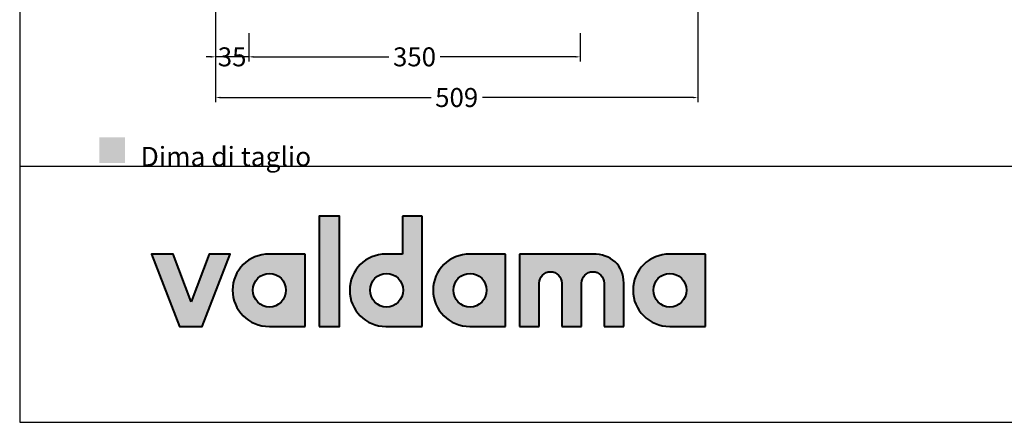
# Model space of a CAD drawing. Units: millimetres. Extents: x 7626 to 10502, y 94 to 2127.
# Drawn here: x 7626 to 8666, y 94 to 519 of the extents above; entities that cross this region are included whole.
import ezdxf

# ---------------------------------------------------------------- set-up
doc = ezdxf.new("R2010")
doc.units = ezdxf.units.MM
doc.header["$MEASUREMENT"] = 0
for name, color, linetype, true_color in [('Crea2D$visibili$Dima', 7, 'Continuous', 0xbf3f3f), ('Crea2D$visibili$Quote', 7, 'Continuous', 0x000000), ('MODELLO PER DWG', 7, 'Continuous', 0x000000)]:
    doc.layers.add(name, color=color, linetype=linetype, true_color=true_color)
doc.layers.add('Crea2D$visibili$tangenti', color=7, linetype='Continuous', lineweight=18, true_color=0x000000)
doc.styles.add('Arial', font='txt')
doc.dimstyles.new('Anika', dxfattribs={"dimscale": 10, "dimtxt": 2, "dimasz": 0.5, "dimexe": 0.5, "dimexo": 0.8, "dimgap": 0.5, "dimtad": 0, "dimtih": 1, "dimtoh": 1, "dimdec": 0, "dimzin": 1, "dimdsep": 46, "dimtxsty": 'Arial', "dimcen": 0.5, "dimadec": 0, "dimazin": 0, "dimtfac": 1, "dimtdec": 4, "dimtix": 1, "dimtmove": 1, "dimatfit": 3, "dimfxl": 0, "dimtolj": 1, "dimtzin": 1, "dimarcsym": 0})

# ---------------------------------------------------------------- blocks, each defined once
blk = doc.blocks.new('*D15')
at = {"layer": 'Crea2D$visibili$Quote', "color": 0, "lineweight": -2}
for p, q in [((7833.1, 504.5), (7833.1, 474.5)), ((7868.1, 504.5), (7868.1, 474.5)), ((7828.1, 479.5), (7823.1, 479.5)), ((7868.1, 479.5), (7833.1, 479.5)), ((7873.1, 479.5), (7878.1, 479.5))]:
    blk.add_line(p, q, dxfattribs=at)
at = {"layer": 'Crea2D$visibili$Quote', "color": 0}
for points in [[(7828.1, 478.7), (7828.1, 480.4), (7833.1, 479.5)], [(7873.1, 480.4), (7873.1, 478.7), (7868.1, 479.5)]]:
    blk.add_solid(points, dxfattribs=at)
at = {"layer": 'Defpoints', "color": 0}
for p in [(7833.1, 512.5), (7868.1, 512.5), (7833.1, 479.5)]:
    blk.add_point(p, dxfattribs=at)
at = {"layer": 'Crea2D$visibili$Quote', "color": 0, "insert": (7850.6, 479.5), "char_height": 20, "attachment_point": 5, "style": 'Arial'}
blk.add_mtext('\\A1;35', dxfattribs=at)
blk = doc.blocks.new('*D16')
at = {"layer": 'Crea2D$visibili$Quote', "color": 0, "lineweight": -2}
for p, q in [((7868.1, 504.5), (7868.1, 474.5)), ((8218.1, 504.5), (8218.1, 474.5)), ((7873.1, 479.5), (8016.1, 479.5)), ((8213.1, 479.5), (8070.1, 479.5))]:
    blk.add_line(p, q, dxfattribs=at)
at = {"layer": 'Crea2D$visibili$Quote', "color": 0}
for points in [[(7873.1, 480.4), (7873.1, 478.7), (7868.1, 479.5)], [(8213.1, 478.7), (8213.1, 480.4), (8218.1, 479.5)]]:
    blk.add_solid(points, dxfattribs=at)
at = {"layer": 'Defpoints', "color": 0}
for p in [(7868.1, 512.5), (8218.1, 512.5), (8218.1, 479.5)]:
    blk.add_point(p, dxfattribs=at)
at = {"layer": 'Crea2D$visibili$Quote', "color": 0, "insert": (8043.1, 479.5), "char_height": 20, "attachment_point": 5, "style": 'Arial'}
blk.add_mtext('\\A1;350', dxfattribs=at)
blk = doc.blocks.new('*D17')
at = {"layer": 'Crea2D$visibili$Quote', "color": 0, "lineweight": -2}
for p, q in [((7833.1, 556.9), (7833.1, 431.6)), ((8342.2, 534.5), (8342.2, 431.6)), ((7838.1, 436.6), (8060.6, 436.6)), ((8337.2, 436.6), (8114.7, 436.6))]:
    blk.add_line(p, q, dxfattribs=at)
at = {"layer": 'Crea2D$visibili$Quote', "color": 0}
for points in [[(7838.1, 437.4), (7838.1, 435.7), (7833.1, 436.6)], [(8337.2, 435.7), (8337.2, 437.4), (8342.2, 436.6)]]:
    blk.add_solid(points, dxfattribs=at)
at = {"layer": 'Defpoints', "color": 0}
for p in [(7833.1, 564.9), (8342.2, 542.5), (8342.2, 436.6)]:
    blk.add_point(p, dxfattribs=at)
at = {"layer": 'Crea2D$visibili$Quote', "color": 0, "insert": (8087.6, 436.6), "char_height": 20, "attachment_point": 5, "style": 'Arial'}
blk.add_mtext('\\A1;509', dxfattribs=at)

msp = doc.modelspace()

# ---------------------------------------------------------------- hatches: boundary and pattern name
at = {"layer": 'Crea2D$visibili$Dima'}
msp.add_hatch(color=256, dxfattribs=at).paths.add_polyline_path([(7710.5, 367.6), (7737.5, 367.6), (7737.5, 394.6), (7710.5, 394.6)], flags=0)
at = {"layer": 'Crea2D$visibili$tangenti'}
for points in [[(7942.3, 195), (7942.3, 311.3), (7963.9, 311.3), (7963.9, 195)], [(7807.3, 220.8), (7826.3, 271.4), (7848.6, 271.4), (7819, 195), (7795, 195), (7765.5, 271.4), (7788.3, 271.4)], [(8231.2, 271.4), (8232.1, 271.4), (8233, 271.4), (8233.9, 271.3), (8234.8, 271.3), (8235.6, 271.2), (8236.5, 271.1), (8237.3, 271), (8238.2, 270.9), (8239, 270.7), (8239.8, 270.6), (8240.6, 270.4), (8241.4, 270.2), (8242.2, 270), (8243, 269.8), (8243.7, 269.5), (8244.5, 269.3), (8245.2, 269), (8245.9, 268.7), (8246.7, 268.4), (8247.4, 268.1), (8248, 267.8), (8248.7, 267.4), (8249.4, 267), (8250, 266.7), (8250.7, 266.3), (8251.3, 265.9), (8251.9, 265.4), (8252.5, 265), (8253.1, 264.6), (8253.7, 264.1), (8254.2, 263.6), (8254.8, 263.1), (8255.3, 262.6), (8255.8, 262.1), (8256.3, 261.6), (8256.8, 261), (8257.3, 260.5), (8257.8, 259.9), (8258.2, 259.3), (8258.6, 258.7), (8259, 258.1), (8259.4, 257.5), (8259.8, 256.8), (8260.2, 256.2), (8260.5, 255.5), (8260.9, 254.9), (8261.2, 254.2), (8261.5, 253.5), (8261.8, 252.8), (8262, 252), (8262.3, 251.3), (8262.5, 250.6), (8262.7, 249.8), (8262.9, 249), (8263.1, 248.3), (8263.2, 247.5), (8263.4, 246.7), (8263.5, 245.8), (8263.6, 245), (8263.7, 244.2), (8263.8, 243.3), (8263.8, 242.5), (8263.8, 241.6), (8263.9, 240.8), (8263.9, 195), (8243.1, 195), (8243.1, 240.8), (8243.1, 241.1), (8243.1, 241.4), (8243, 241.7), (8243, 242), (8243, 242.3), (8242.9, 242.6), (8242.9, 242.9), (8242.8, 243.2), (8242.8, 243.4), (8242.7, 243.7), (8242.6, 244), (8242.6, 244.3), (8242.5, 244.6), (8242.4, 244.9), (8242.3, 245.1), (8242.2, 245.4), (8242, 245.7), (8241.9, 245.9), (8241.8, 246.2), (8241.7, 246.4), (8241.5, 246.7), (8241.4, 246.9), (8241.2, 247.2), (8241.1, 247.4), (8240.9, 247.7), (8240.7, 247.9), (8240.6, 248.1), (8240.4, 248.3), (8240.2, 248.6), (8240, 248.8), (8239.8, 249), (8239.6, 249.2), (8239.4, 249.4), (8239.2, 249.6), (8239, 249.8), (8238.8, 250), (8238.5, 250.2), (8238.3, 250.3), (8238.1, 250.5), (8237.8, 250.7), (8237.6, 250.8), (8237.4, 251), (8237.1, 251.1), (8236.9, 251.3), (8236.6, 251.4), (8236.4, 251.5), (8236.1, 251.7), (8235.8, 251.8), (8235.6, 251.9), (8235.3, 252), (8235, 252.1), (8234.7, 252.2), (8234.5, 252.3), (8234.2, 252.3), (8233.9, 252.4), (8233.6, 252.5), (8233.3, 252.5), (8233, 252.6), (8232.7, 252.6), (8232.4, 252.7), (8232.1, 252.7), (8231.8, 252.7), (8231.5, 252.7), (8231.2, 252.7), (8230.9, 252.7), (8230.6, 252.7), (8230.3, 252.7), (8230, 252.7), (8229.7, 252.6), (8229.4, 252.6), (8229.1, 252.5), (8228.8, 252.5), (8228.5, 252.4), (8228.3, 252.3), (8228, 252.3), (8227.7, 252.2), (8227.4, 252.1), (8227.2, 252), (8226.9, 251.9), (8226.6, 251.8), (8226.3, 251.7), (8226.1, 251.5), (8225.8, 251.4), (8225.6, 251.3), (8225.3, 251.1), (8225.1, 251), (8224.8, 250.8), (8224.6, 250.7), (8224.4, 250.5), (8224.1, 250.3), (8223.9, 250.2), (8223.7, 250), (8223.5, 249.8), (8223.2, 249.6), (8223, 249.4), (8222.8, 249.2), (8222.6, 249), (8222.4, 248.8), (8222.2, 248.6), (8222.1, 248.3), (8221.9, 248.1), (8221.7, 247.9), (8221.5, 247.7), (8221.4, 247.4), (8221.2, 247.2), (8221.1, 246.9), (8220.9, 246.7), (8220.8, 246.4), (8220.6, 246.2), (8220.5, 245.9), (8220.4, 245.7), (8220.3, 245.4), (8220.2, 245.1), (8220.1, 244.9), (8220, 244.6), (8219.9, 244.3), (8219.8, 244), (8219.7, 243.7), (8219.6, 243.4), (8219.6, 243.2), (8219.5, 242.9), (8219.5, 242.6), (8219.4, 242.3), (8219.4, 242), (8219.4, 241.7), (8219.3, 241.4), (8219.3, 241.1), (8219.3, 240.8), (8219.3, 195), (8198.6, 195), (8198.6, 240.8), (8198.5, 241.1), (8198.5, 241.4), (8198.5, 241.7), (8198.5, 242), (8198.5, 242.3), (8198.4, 242.6), (8198.4, 242.9), (8198.3, 243.2), (8198.2, 243.4), (8198.2, 243.7), (8198.1, 244), (8198, 244.3), (8197.9, 244.6), (8197.8, 244.9), (8197.7, 245.1), (8197.6, 245.4), (8197.5, 245.7), (8197.4, 245.9), (8197.3, 246.2), (8197.1, 246.4), (8197, 246.7), (8196.8, 246.9), (8196.7, 247.2), (8196.5, 247.4), (8196.4, 247.7), (8196.2, 247.9), (8196, 248.1), (8195.8, 248.3), (8195.7, 248.6), (8195.5, 248.8), (8195.3, 249), (8195.1, 249.2), (8194.9, 249.4), (8194.7, 249.6), (8194.4, 249.8), (8194.2, 250), (8194, 250.2), (8193.8, 250.3), (8193.6, 250.5), (8193.3, 250.7), (8193.1, 250.8), (8192.8, 251), (8192.6, 251.1), (8192.3, 251.3), (8192.1, 251.4), (8191.8, 251.5), (8191.6, 251.7), (8191.3, 251.8), (8191, 251.9), (8190.8, 252), (8190.5, 252.1), (8190.2, 252.2), (8189.9, 252.3), (8189.6, 252.3), (8189.4, 252.4), (8189.1, 252.5), (8188.8, 252.5), (8188.5, 252.6), (8188.2, 252.6), (8187.9, 252.7), (8187.6, 252.7), (8187.3, 252.7), (8187, 252.7), (8186.7, 252.7), (8186.4, 252.7), (8186.1, 252.7), (8185.8, 252.7), (8185.5, 252.7), (8185.2, 252.6), (8184.9, 252.6), (8184.6, 252.5), (8184.3, 252.5), (8184, 252.4), (8183.7, 252.3), (8183.4, 252.3), (8183.2, 252.2), (8182.9, 252.1), (8182.6, 252), (8182.3, 251.9), (8182.1, 251.8), (8181.8, 251.7), (8181.6, 251.5), (8181.3, 251.4), (8181, 251.3), (8180.8, 251.1), (8180.5, 251), (8180.3, 250.8), (8180.1, 250.7), (8179.8, 250.5), (8179.6, 250.3), (8179.4, 250.2), (8179.1, 250), (8178.9, 249.8), (8178.7, 249.6), (8178.5, 249.4), (8178.3, 249.2), (8178.1, 249), (8177.9, 248.8), (8177.7, 248.6), (8177.5, 248.3), (8177.3, 248.1), (8177.2, 247.9), (8177, 247.7), (8176.8, 247.4), (8176.7, 247.2), (8176.5, 246.9), (8176.4, 246.7), (8176.2, 246.4), (8176.1, 246.2), (8176, 245.9), (8175.9, 245.7), (8175.7, 245.4), (8175.6, 245.1), (8175.5, 244.9), (8175.4, 244.6), (8175.3, 244.3), (8175.2, 244), (8175.2, 243.7), (8175.1, 243.4), (8175, 243.2), (8175, 242.9), (8174.9, 242.6), (8174.9, 242.3), (8174.9, 242), (8174.8, 241.7), (8174.8, 241.4), (8174.8, 241.1), (8174.8, 240.8), (8174.8, 195), (8154, 195), (8154, 271.4)]]:
    msp.add_hatch(color=256, dxfattribs=at).paths.add_polyline_path(points, flags=0)
h = msp.add_hatch(color=256, dxfattribs=at)
h.paths.add_polyline_path([(8030.4, 271.4), (8030.4, 311.3), (8051.1, 311.3), (8051.1, 195), (8012.9, 195), (8011.9, 195), (8010.9, 195), (8010, 195.1), (8009, 195.2), (8008, 195.3), (8007.1, 195.4), (8006.1, 195.6), (8005.2, 195.8), (8004.3, 196), (8003.4, 196.2), (8002.5, 196.4), (8001.5, 196.7), (8000.7, 197), (7999.8, 197.3), (7998.9, 197.6), (7998, 198), (7997.2, 198.4), (7996.3, 198.8), (7995.5, 199.2), (7994.7, 199.6), (7993.9, 200), (7993.1, 200.5), (7992.3, 201), (7991.5, 201.5), (7990.8, 202), (7990, 202.6), (7989.3, 203.1), (7988.6, 203.7), (7987.9, 204.3), (7987.2, 204.9), (7986.5, 205.5), (7985.9, 206.2), (7985.3, 206.8), (7984.6, 207.5), (7984, 208.2), (7983.4, 208.9), (7982.8, 209.6), (7982.3, 210.3), (7981.7, 211.1), (7981.2, 211.8), (7980.7, 212.6), (7980.2, 213.4), (7979.8, 214.2), (7979.3, 215), (7978.9, 215.8), (7978.5, 216.6), (7978.1, 217.5), (7977.7, 218.3), (7977.3, 219.2), (7977, 220.1), (7976.7, 220.9), (7976.4, 221.8), (7976.1, 222.7), (7975.9, 223.6), (7975.7, 224.6), (7975.5, 225.5), (7975.3, 226.4), (7975.1, 227.4), (7975, 228.3), (7974.9, 229.3), (7974.8, 230.3), (7974.7, 231.2), (7974.7, 232.2), (7974.7, 233.2), (7974.7, 234.2), (7974.7, 235.2), (7974.8, 236.1), (7974.9, 237.1), (7975, 238.1), (7975.1, 239), (7975.3, 240), (7975.5, 240.9), (7975.7, 241.8), (7975.9, 242.7), (7976.1, 243.7), (7976.4, 244.6), (7976.7, 245.5), (7977, 246.3), (7977.3, 247.2), (7977.7, 248.1), (7978.1, 248.9), (7978.5, 249.8), (7978.9, 250.6), (7979.3, 251.4), (7979.8, 252.2), (7980.2, 253), (7980.7, 253.8), (7981.2, 254.6), (7981.7, 255.3), (7982.3, 256.1), (7982.8, 256.8), (7983.4, 257.5), (7984, 258.2), (7984.6, 258.9), (7985.3, 259.6), (7985.9, 260.2), (7986.5, 260.9), (7987.2, 261.5), (7987.9, 262.1), (7988.6, 262.7), (7989.3, 263.3), (7990, 263.8), (7990.8, 264.4), (7991.5, 264.9), (7992.3, 265.4), (7993.1, 265.9), (7993.9, 266.3), (7994.7, 266.8), (7995.5, 267.2), (7996.3, 267.6), (7997.2, 268), (7998, 268.4), (7998.9, 268.8), (7999.8, 269.1), (8000.7, 269.4), (8001.5, 269.7), (8002.5, 270), (8003.4, 270.2), (8004.3, 270.4), (8005.2, 270.6), (8006.1, 270.8), (8007.1, 271), (8008, 271.1), (8009, 271.2), (8010, 271.3), (8010.9, 271.4), (8011.9, 271.4), (8012.9, 271.4)], flags=0)
h.paths.add_polyline_path([(8013.6, 215.4), (8013.1, 215.4), (8012.7, 215.4), (8012.2, 215.5), (8011.8, 215.5), (8011.4, 215.6), (8010.9, 215.6), (8010.5, 215.7), (8010.1, 215.8), (8009.7, 215.9), (8009.3, 216), (8008.8, 216.1), (8008.4, 216.2), (8008, 216.4), (8007.6, 216.5), (8007.2, 216.7), (8006.8, 216.8), (8006.5, 217), (8006.1, 217.2), (8005.7, 217.4), (8005.3, 217.6), (8005, 217.8), (8004.6, 218), (8004.2, 218.2), (8003.9, 218.5), (8003.5, 218.7), (8003.2, 219), (8002.9, 219.2), (8002.6, 219.5), (8002.2, 219.8), (8001.9, 220.1), (8001.6, 220.4), (8001.3, 220.7), (8001, 221), (8000.7, 221.3), (8000.5, 221.6), (8000.2, 221.9), (7999.9, 222.3), (7999.7, 222.6), (7999.4, 222.9), (7999.2, 223.3), (7999, 223.7), (7998.7, 224), (7998.5, 224.4), (7998.3, 224.8), (7998.1, 225.1), (7997.9, 225.5), (7997.8, 225.9), (7997.6, 226.3), (7997.4, 226.7), (7997.3, 227.1), (7997.1, 227.5), (7997, 227.9), (7996.9, 228.4), (7996.8, 228.8), (7996.7, 229.2), (7996.6, 229.6), (7996.5, 230.1), (7996.4, 230.5), (7996.4, 231), (7996.3, 231.4), (7996.3, 231.8), (7996.2, 232.3), (7996.2, 232.7), (7996.2, 233.2), (7996.2, 233.7), (7996.2, 234.1), (7996.3, 234.6), (7996.3, 235), (7996.4, 235.5), (7996.4, 235.9), (7996.5, 236.3), (7996.6, 236.8), (7996.7, 237.2), (7996.8, 237.6), (7996.9, 238.1), (7997, 238.5), (7997.1, 238.9), (7997.3, 239.3), (7997.4, 239.7), (7997.6, 240.1), (7997.8, 240.5), (7997.9, 240.9), (7998.1, 241.3), (7998.3, 241.7), (7998.5, 242), (7998.7, 242.4), (7999, 242.8), (7999.2, 243.1), (7999.4, 243.5), (7999.7, 243.8), (7999.9, 244.2), (8000.2, 244.5), (8000.5, 244.8), (8000.7, 245.1), (8001, 245.5), (8001.3, 245.8), (8001.6, 246.1), (8001.9, 246.4), (8002.2, 246.6), (8002.6, 246.9), (8002.9, 247.2), (8003.2, 247.4), (8003.5, 247.7), (8003.9, 247.9), (8004.2, 248.2), (8004.6, 248.4), (8005, 248.6), (8005.3, 248.8), (8005.7, 249), (8006.1, 249.2), (8006.5, 249.4), (8006.8, 249.6), (8007.2, 249.7), (8007.6, 249.9), (8008, 250), (8008.4, 250.2), (8008.8, 250.3), (8009.3, 250.4), (8009.7, 250.5), (8010.1, 250.6), (8010.5, 250.7), (8010.9, 250.8), (8011.4, 250.8), (8011.8, 250.9), (8012.2, 250.9), (8012.7, 251), (8013.1, 251), (8013.6, 251), (8014, 251), (8014.5, 251), (8014.9, 250.9), (8015.4, 250.9), (8015.8, 250.8), (8016.2, 250.8), (8016.7, 250.7), (8017.1, 250.6), (8017.5, 250.5), (8017.9, 250.4), (8018.4, 250.3), (8018.8, 250.2), (8019.2, 250), (8019.6, 249.9), (8020, 249.7), (8020.4, 249.6), (8020.8, 249.4), (8021.1, 249.2), (8021.5, 249), (8021.9, 248.8), (8022.3, 248.6), (8022.6, 248.4), (8023, 248.2), (8023.3, 247.9), (8023.7, 247.7), (8024, 247.4), (8024.4, 247.2), (8024.7, 246.9), (8025, 246.6), (8025.3, 246.4), (8025.6, 246.1), (8025.9, 245.8), (8026.2, 245.5), (8026.5, 245.1), (8026.8, 244.8), (8027, 244.5), (8027.3, 244.2), (8027.6, 243.8), (8027.8, 243.5), (8028, 243.1), (8028.3, 242.8), (8028.5, 242.4), (8028.7, 242), (8028.9, 241.7), (8029.1, 241.3), (8029.3, 240.9), (8029.5, 240.5), (8029.7, 240.1), (8029.8, 239.7), (8030, 239.3), (8030.1, 238.9), (8030.2, 238.5), (8030.4, 238.1), (8030.5, 237.6), (8030.6, 237.2), (8030.7, 236.8), (8030.8, 236.3), (8030.8, 235.9), (8030.9, 235.5), (8030.9, 235), (8031, 234.6), (8031, 234.1), (8031, 233.7), (8031, 233.2), (8031, 232.7), (8031, 232.3), (8031, 231.8), (8030.9, 231.4), (8030.9, 231), (8030.8, 230.5), (8030.8, 230.1), (8030.7, 229.6), (8030.6, 229.2), (8030.5, 228.8), (8030.4, 228.4), (8030.2, 227.9), (8030.1, 227.5), (8030, 227.1), (8029.8, 226.7), (8029.7, 226.3), (8029.5, 225.9), (8029.3, 225.5), (8029.1, 225.1), (8028.9, 224.8), (8028.7, 224.4), (8028.5, 224), (8028.3, 223.7), (8028, 223.3), (8027.8, 222.9), (8027.6, 222.6), (8027.3, 222.3), (8027, 221.9), (8026.8, 221.6), (8026.5, 221.3), (8026.2, 221), (8025.9, 220.7), (8025.6, 220.4), (8025.3, 220.1), (8025, 219.8), (8024.7, 219.5), (8024.4, 219.2), (8024, 219), (8023.7, 218.7), (8023.3, 218.5), (8023, 218.2), (8022.6, 218), (8022.3, 217.8), (8021.9, 217.6), (8021.5, 217.4), (8021.1, 217.2), (8020.8, 217), (8020.4, 216.8), (8020, 216.7), (8019.6, 216.5), (8019.2, 216.4), (8018.8, 216.2), (8018.4, 216.1), (8017.9, 216), (8017.5, 215.9), (8017.1, 215.8), (8016.7, 215.7), (8016.2, 215.6), (8015.8, 215.6), (8015.4, 215.5), (8014.9, 215.5), (8014.5, 215.4), (8014, 215.4)], flags=0)
h = msp.add_hatch(color=256, dxfattribs=at)
h.paths.add_polyline_path([(7851, 233.2), (7851, 234.2), (7851.1, 235.2), (7851.1, 236.1), (7851.2, 237.1), (7851.3, 238.1), (7851.5, 239), (7851.6, 240), (7851.8, 240.9), (7852, 241.8), (7852.2, 242.7), (7852.5, 243.7), (7852.8, 244.6), (7853, 245.5), (7853.4, 246.3), (7853.7, 247.2), (7854, 248.1), (7854.4, 248.9), (7854.8, 249.8), (7855.2, 250.6), (7855.7, 251.4), (7856.1, 252.2), (7856.6, 253), (7857.1, 253.8), (7857.6, 254.6), (7858.1, 255.3), (7858.7, 256.1), (7859.2, 256.8), (7859.8, 257.5), (7860.4, 258.2), (7861, 258.9), (7861.7, 259.6), (7862.3, 260.2), (7863, 260.9), (7863.7, 261.5), (7864.4, 262.1), (7865.1, 262.7), (7865.8, 263.3), (7866.5, 263.8), (7867.3, 264.4), (7868, 264.9), (7868.8, 265.4), (7869.6, 265.9), (7870.4, 266.3), (7871.3, 266.8), (7872.1, 267.2), (7872.9, 267.6), (7873.8, 268), (7874.7, 268.4), (7875.5, 268.8), (7876.4, 269.1), (7877.3, 269.4), (7878.2, 269.7), (7879.2, 270), (7880.1, 270.2), (7881, 270.4), (7882, 270.6), (7883, 270.8), (7883.9, 271), (7884.9, 271.1), (7885.9, 271.2), (7886.9, 271.3), (7887.9, 271.4), (7888.9, 271.4), (7889.9, 271.4), (7927.6, 271.4), (7927.6, 195), (7889.9, 195), (7888.9, 195), (7887.9, 195), (7886.9, 195.1), (7885.9, 195.2), (7884.9, 195.3), (7883.9, 195.4), (7883, 195.6), (7882, 195.8), (7881, 196), (7880.1, 196.2), (7879.2, 196.4), (7878.2, 196.7), (7877.3, 197), (7876.4, 197.3), (7875.5, 197.6), (7874.7, 198), (7873.8, 198.4), (7872.9, 198.8), (7872.1, 199.2), (7871.3, 199.6), (7870.4, 200), (7869.6, 200.5), (7868.8, 201), (7868, 201.5), (7867.3, 202), (7866.5, 202.6), (7865.8, 203.1), (7865.1, 203.7), (7864.4, 204.3), (7863.7, 204.9), (7863, 205.5), (7862.3, 206.2), (7861.7, 206.8), (7861, 207.5), (7860.4, 208.2), (7859.8, 208.9), (7859.2, 209.6), (7858.7, 210.3), (7858.1, 211.1), (7857.6, 211.8), (7857.1, 212.6), (7856.6, 213.4), (7856.1, 214.2), (7855.7, 215), (7855.2, 215.8), (7854.8, 216.6), (7854.4, 217.5), (7854, 218.3), (7853.7, 219.2), (7853.4, 220.1), (7853, 220.9), (7852.8, 221.8), (7852.5, 222.7), (7852.2, 223.6), (7852, 224.6), (7851.8, 225.5), (7851.6, 226.4), (7851.5, 227.4), (7851.3, 228.3), (7851.2, 229.3), (7851.1, 230.3), (7851.1, 231.2), (7851, 232.2)], flags=0)
h.paths.add_polyline_path([(7907.4, 233.2), (7907.4, 232.7), (7907.4, 232.3), (7907.4, 231.8), (7907.4, 231.4), (7907.3, 231), (7907.2, 230.5), (7907.2, 230.1), (7907.1, 229.6), (7907, 229.2), (7906.9, 228.8), (7906.8, 228.4), (7906.7, 227.9), (7906.5, 227.5), (7906.4, 227.1), (7906.2, 226.7), (7906.1, 226.3), (7905.9, 225.9), (7905.7, 225.5), (7905.5, 225.1), (7905.3, 224.8), (7905.1, 224.4), (7904.9, 224), (7904.7, 223.7), (7904.5, 223.3), (7904.2, 222.9), (7904, 222.6), (7903.7, 222.3), (7903.5, 221.9), (7903.2, 221.6), (7902.9, 221.3), (7902.6, 221), (7902.3, 220.7), (7902, 220.4), (7901.7, 220.1), (7901.4, 219.8), (7901.1, 219.5), (7900.8, 219.2), (7900.4, 219), (7900.1, 218.7), (7899.8, 218.5), (7899.4, 218.2), (7899, 218), (7898.7, 217.8), (7898.3, 217.6), (7897.9, 217.4), (7897.6, 217.2), (7897.2, 217), (7896.8, 216.8), (7896.4, 216.7), (7896, 216.5), (7895.6, 216.4), (7895.2, 216.2), (7894.8, 216.1), (7894.4, 216), (7893.9, 215.9), (7893.5, 215.8), (7893.1, 215.7), (7892.7, 215.6), (7892.2, 215.6), (7891.8, 215.5), (7891.3, 215.5), (7890.9, 215.4), (7890.5, 215.4), (7890, 215.4), (7889.6, 215.4), (7889.1, 215.4), (7888.7, 215.5), (7888.2, 215.5), (7887.8, 215.6), (7887.4, 215.6), (7886.9, 215.7), (7886.5, 215.8), (7886.1, 215.9), (7885.7, 216), (7885.3, 216.1), (7884.8, 216.2), (7884.4, 216.4), (7884, 216.5), (7883.6, 216.7), (7883.2, 216.8), (7882.9, 217), (7882.5, 217.2), (7882.1, 217.4), (7881.7, 217.6), (7881.4, 217.8), (7881, 218), (7880.6, 218.2), (7880.3, 218.5), (7879.9, 218.7), (7879.6, 219), (7879.3, 219.2), (7878.9, 219.5), (7878.6, 219.8), (7878.3, 220.1), (7878, 220.4), (7877.7, 220.7), (7877.4, 221), (7877.1, 221.3), (7876.8, 221.6), (7876.6, 221.9), (7876.3, 222.3), (7876, 222.6), (7875.8, 222.9), (7875.6, 223.3), (7875.3, 223.7), (7875.1, 224), (7874.9, 224.4), (7874.7, 224.8), (7874.5, 225.1), (7874.3, 225.5), (7874.1, 225.9), (7873.9, 226.3), (7873.8, 226.7), (7873.6, 227.1), (7873.5, 227.5), (7873.3, 227.9), (7873.2, 228.4), (7873.1, 228.8), (7873, 229.2), (7872.9, 229.6), (7872.8, 230.1), (7872.8, 230.5), (7872.7, 231), (7872.6, 231.4), (7872.6, 231.8), (7872.6, 232.3), (7872.6, 232.7), (7872.6, 233.2), (7872.6, 233.7), (7872.6, 234.1), (7872.6, 234.6), (7872.6, 235), (7872.7, 235.5), (7872.8, 235.9), (7872.8, 236.3), (7872.9, 236.8), (7873, 237.2), (7873.1, 237.6), (7873.2, 238.1), (7873.3, 238.5), (7873.5, 238.9), (7873.6, 239.3), (7873.8, 239.7), (7873.9, 240.1), (7874.1, 240.5), (7874.3, 240.9), (7874.5, 241.3), (7874.7, 241.7), (7874.9, 242), (7875.1, 242.4), (7875.3, 242.8), (7875.6, 243.1), (7875.8, 243.5), (7876, 243.8), (7876.3, 244.2), (7876.6, 244.5), (7876.8, 244.8), (7877.1, 245.1), (7877.4, 245.5), (7877.7, 245.8), (7878, 246.1), (7878.3, 246.4), (7878.6, 246.6), (7878.9, 246.9), (7879.3, 247.2), (7879.6, 247.4), (7879.9, 247.7), (7880.3, 247.9), (7880.6, 248.2), (7881, 248.4), (7881.4, 248.6), (7881.7, 248.8), (7882.1, 249), (7882.5, 249.2), (7882.9, 249.4), (7883.2, 249.6), (7883.6, 249.7), (7884, 249.9), (7884.4, 250), (7884.8, 250.2), (7885.3, 250.3), (7885.7, 250.4), (7886.1, 250.5), (7886.5, 250.6), (7886.9, 250.7), (7887.4, 250.8), (7887.8, 250.8), (7888.2, 250.9), (7888.7, 250.9), (7889.1, 251), (7889.6, 251), (7890, 251), (7890.5, 251), (7890.9, 251), (7891.3, 250.9), (7891.8, 250.9), (7892.2, 250.8), (7892.7, 250.8), (7893.1, 250.7), (7893.5, 250.6), (7893.9, 250.5), (7894.4, 250.4), (7894.8, 250.3), (7895.2, 250.2), (7895.6, 250), (7896, 249.9), (7896.4, 249.7), (7896.8, 249.6), (7897.2, 249.4), (7897.6, 249.2), (7897.9, 249), (7898.3, 248.8), (7898.7, 248.6), (7899, 248.4), (7899.4, 248.2), (7899.8, 247.9), (7900.1, 247.7), (7900.4, 247.4), (7900.8, 247.2), (7901.1, 246.9), (7901.4, 246.6), (7901.7, 246.4), (7902, 246.1), (7902.3, 245.8), (7902.6, 245.5), (7902.9, 245.1), (7903.2, 244.8), (7903.5, 244.5), (7903.7, 244.2), (7904, 243.8), (7904.2, 243.5), (7904.5, 243.1), (7904.7, 242.8), (7904.9, 242.4), (7905.1, 242), (7905.3, 241.7), (7905.5, 241.3), (7905.7, 240.9), (7905.9, 240.5), (7906.1, 240.1), (7906.2, 239.7), (7906.4, 239.3), (7906.5, 238.9), (7906.7, 238.5), (7906.8, 238.1), (7906.9, 237.6), (7907, 237.2), (7907.1, 236.8), (7907.2, 236.3), (7907.2, 235.9), (7907.3, 235.5), (7907.4, 235), (7907.4, 234.6), (7907.4, 234.1), (7907.4, 233.7)], flags=0)
h = msp.add_hatch(color=256, dxfattribs=at)
h.paths.add_polyline_path([(8062.7, 233.2), (8062.7, 234.2), (8062.8, 235.2), (8062.8, 236.1), (8062.9, 237.1), (8063, 238.1), (8063.2, 239), (8063.3, 240), (8063.5, 240.9), (8063.7, 241.8), (8063.9, 242.7), (8064.2, 243.7), (8064.4, 244.6), (8064.7, 245.5), (8065, 246.3), (8065.4, 247.2), (8065.7, 248.1), (8066.1, 248.9), (8066.5, 249.8), (8066.9, 250.6), (8067.4, 251.4), (8067.8, 252.2), (8068.3, 253), (8068.8, 253.8), (8069.3, 254.6), (8069.8, 255.3), (8070.4, 256.1), (8070.9, 256.8), (8071.5, 257.5), (8072.1, 258.2), (8072.7, 258.9), (8073.4, 259.6), (8074, 260.2), (8074.7, 260.9), (8075.3, 261.5), (8076, 262.1), (8076.7, 262.7), (8077.5, 263.3), (8078.2, 263.8), (8079, 264.4), (8079.7, 264.9), (8080.5, 265.4), (8081.3, 265.9), (8082.1, 266.3), (8082.9, 266.8), (8083.8, 267.2), (8084.6, 267.6), (8085.5, 268), (8086.3, 268.4), (8087.2, 268.8), (8088.1, 269.1), (8089, 269.4), (8089.9, 269.7), (8090.9, 270), (8091.8, 270.2), (8092.7, 270.4), (8093.7, 270.6), (8094.6, 270.8), (8095.6, 271), (8096.6, 271.1), (8097.6, 271.2), (8098.6, 271.3), (8099.6, 271.4), (8100.6, 271.4), (8101.6, 271.4), (8139.2, 271.4), (8139.2, 195), (8101.6, 195), (8100.6, 195), (8099.6, 195), (8098.6, 195.1), (8097.6, 195.2), (8096.6, 195.3), (8095.6, 195.4), (8094.6, 195.6), (8093.7, 195.8), (8092.7, 196), (8091.8, 196.2), (8090.9, 196.4), (8089.9, 196.7), (8089, 197), (8088.1, 197.3), (8087.2, 197.6), (8086.3, 198), (8085.5, 198.4), (8084.6, 198.8), (8083.8, 199.2), (8082.9, 199.6), (8082.1, 200), (8081.3, 200.5), (8080.5, 201), (8079.7, 201.5), (8079, 202), (8078.2, 202.6), (8077.5, 203.1), (8076.7, 203.7), (8076, 204.3), (8075.3, 204.9), (8074.7, 205.5), (8074, 206.2), (8073.4, 206.8), (8072.7, 207.5), (8072.1, 208.2), (8071.5, 208.9), (8070.9, 209.6), (8070.4, 210.3), (8069.8, 211.1), (8069.3, 211.8), (8068.8, 212.6), (8068.3, 213.4), (8067.8, 214.2), (8067.4, 215), (8066.9, 215.8), (8066.5, 216.6), (8066.1, 217.5), (8065.7, 218.3), (8065.4, 219.2), (8065, 220.1), (8064.7, 220.9), (8064.4, 221.8), (8064.2, 222.7), (8063.9, 223.6), (8063.7, 224.6), (8063.5, 225.5), (8063.3, 226.4), (8063.2, 227.4), (8063, 228.3), (8062.9, 229.3), (8062.8, 230.3), (8062.8, 231.2), (8062.7, 232.2)], flags=0)
h.paths.add_polyline_path([(8119.1, 233.2), (8119.1, 232.7), (8119.1, 232.3), (8119.1, 231.8), (8119, 231.4), (8119, 231), (8118.9, 230.5), (8118.9, 230.1), (8118.8, 229.6), (8118.7, 229.2), (8118.6, 228.8), (8118.5, 228.4), (8118.3, 227.9), (8118.2, 227.5), (8118.1, 227.1), (8117.9, 226.7), (8117.8, 226.3), (8117.6, 225.9), (8117.4, 225.5), (8117.2, 225.1), (8117, 224.8), (8116.8, 224.4), (8116.6, 224), (8116.4, 223.7), (8116.2, 223.3), (8115.9, 222.9), (8115.7, 222.6), (8115.4, 222.3), (8115.1, 221.9), (8114.9, 221.6), (8114.6, 221.3), (8114.3, 221), (8114, 220.7), (8113.7, 220.4), (8113.4, 220.1), (8113.1, 219.8), (8112.8, 219.5), (8112.5, 219.2), (8112.1, 219), (8111.8, 218.7), (8111.4, 218.5), (8111.1, 218.2), (8110.7, 218), (8110.4, 217.8), (8110, 217.6), (8109.6, 217.4), (8109.3, 217.2), (8108.9, 217), (8108.5, 216.8), (8108.1, 216.7), (8107.7, 216.5), (8107.3, 216.4), (8106.9, 216.2), (8106.5, 216.1), (8106, 216), (8105.6, 215.9), (8105.2, 215.8), (8104.8, 215.7), (8104.3, 215.6), (8103.9, 215.6), (8103.5, 215.5), (8103, 215.5), (8102.6, 215.4), (8102.1, 215.4), (8101.7, 215.4), (8101.2, 215.4), (8100.8, 215.4), (8100.4, 215.5), (8099.9, 215.5), (8099.5, 215.6), (8099, 215.6), (8098.6, 215.7), (8098.2, 215.8), (8097.8, 215.9), (8097.4, 216), (8096.9, 216.1), (8096.5, 216.2), (8096.1, 216.4), (8095.7, 216.5), (8095.3, 216.7), (8094.9, 216.8), (8094.5, 217), (8094.2, 217.2), (8093.8, 217.4), (8093.4, 217.6), (8093, 217.8), (8092.7, 218), (8092.3, 218.2), (8092, 218.5), (8091.6, 218.7), (8091.3, 219), (8090.9, 219.2), (8090.6, 219.5), (8090.3, 219.8), (8090, 220.1), (8089.7, 220.4), (8089.4, 220.7), (8089.1, 221), (8088.8, 221.3), (8088.5, 221.6), (8088.2, 221.9), (8088, 222.3), (8087.7, 222.6), (8087.5, 222.9), (8087.2, 223.3), (8087, 223.7), (8086.8, 224), (8086.6, 224.4), (8086.4, 224.8), (8086.2, 225.1), (8086, 225.5), (8085.8, 225.9), (8085.6, 226.3), (8085.5, 226.7), (8085.3, 227.1), (8085.2, 227.5), (8085, 227.9), (8084.9, 228.4), (8084.8, 228.8), (8084.7, 229.2), (8084.6, 229.6), (8084.5, 230.1), (8084.4, 230.5), (8084.4, 231), (8084.3, 231.4), (8084.3, 231.8), (8084.3, 232.3), (8084.2, 232.7), (8084.2, 233.2), (8084.2, 233.7), (8084.3, 234.1), (8084.3, 234.6), (8084.3, 235), (8084.4, 235.5), (8084.4, 235.9), (8084.5, 236.3), (8084.6, 236.8), (8084.7, 237.2), (8084.8, 237.6), (8084.9, 238.1), (8085, 238.5), (8085.2, 238.9), (8085.3, 239.3), (8085.5, 239.7), (8085.6, 240.1), (8085.8, 240.5), (8086, 240.9), (8086.2, 241.3), (8086.4, 241.7), (8086.6, 242), (8086.8, 242.4), (8087, 242.8), (8087.2, 243.1), (8087.5, 243.5), (8087.7, 243.8), (8088, 244.2), (8088.2, 244.5), (8088.5, 244.8), (8088.8, 245.1), (8089.1, 245.5), (8089.4, 245.8), (8089.7, 246.1), (8090, 246.4), (8090.3, 246.6), (8090.6, 246.9), (8090.9, 247.2), (8091.3, 247.4), (8091.6, 247.7), (8092, 247.9), (8092.3, 248.2), (8092.7, 248.4), (8093, 248.6), (8093.4, 248.8), (8093.8, 249), (8094.2, 249.2), (8094.5, 249.4), (8094.9, 249.6), (8095.3, 249.7), (8095.7, 249.9), (8096.1, 250), (8096.5, 250.2), (8096.9, 250.3), (8097.4, 250.4), (8097.8, 250.5), (8098.2, 250.6), (8098.6, 250.7), (8099, 250.8), (8099.5, 250.8), (8099.9, 250.9), (8100.4, 250.9), (8100.8, 251), (8101.2, 251), (8101.7, 251), (8102.1, 251), (8102.6, 251), (8103, 250.9), (8103.5, 250.9), (8103.9, 250.8), (8104.3, 250.8), (8104.8, 250.7), (8105.2, 250.6), (8105.6, 250.5), (8106, 250.4), (8106.5, 250.3), (8106.9, 250.2), (8107.3, 250), (8107.7, 249.9), (8108.1, 249.7), (8108.5, 249.6), (8108.9, 249.4), (8109.3, 249.2), (8109.6, 249), (8110, 248.8), (8110.4, 248.6), (8110.7, 248.4), (8111.1, 248.2), (8111.4, 247.9), (8111.8, 247.7), (8112.1, 247.4), (8112.5, 247.2), (8112.8, 246.9), (8113.1, 246.6), (8113.4, 246.4), (8113.7, 246.1), (8114, 245.8), (8114.3, 245.5), (8114.6, 245.1), (8114.9, 244.8), (8115.1, 244.5), (8115.4, 244.2), (8115.7, 243.8), (8115.9, 243.5), (8116.2, 243.1), (8116.4, 242.8), (8116.6, 242.4), (8116.8, 242), (8117, 241.7), (8117.2, 241.3), (8117.4, 240.9), (8117.6, 240.5), (8117.8, 240.1), (8117.9, 239.7), (8118.1, 239.3), (8118.2, 238.9), (8118.3, 238.5), (8118.5, 238.1), (8118.6, 237.6), (8118.7, 237.2), (8118.8, 236.8), (8118.9, 236.3), (8118.9, 235.9), (8119, 235.5), (8119, 235), (8119.1, 234.6), (8119.1, 234.1), (8119.1, 233.7)], flags=0)
h = msp.add_hatch(color=256, dxfattribs=at)
h.paths.add_polyline_path([(8312.5, 271.4), (8350.2, 271.4), (8350.2, 195), (8312.5, 195), (8311.5, 195), (8310.5, 195), (8309.5, 195.1), (8308.5, 195.2), (8307.5, 195.3), (8306.5, 195.4), (8305.6, 195.6), (8304.6, 195.8), (8303.7, 196), (8302.7, 196.2), (8301.8, 196.4), (8300.9, 196.7), (8300, 197), (8299.1, 197.3), (8298.2, 197.6), (8297.3, 198), (8296.4, 198.4), (8295.6, 198.8), (8294.7, 199.2), (8293.9, 199.6), (8293.1, 200), (8292.2, 200.5), (8291.5, 201), (8290.7, 201.5), (8289.9, 202), (8289.2, 202.6), (8288.4, 203.1), (8287.7, 203.7), (8287, 204.3), (8286.3, 204.9), (8285.6, 205.5), (8284.9, 206.2), (8284.3, 206.8), (8283.7, 207.5), (8283, 208.2), (8282.4, 208.9), (8281.9, 209.6), (8281.3, 210.3), (8280.8, 211.1), (8280.2, 211.8), (8279.7, 212.6), (8279.2, 213.4), (8278.7, 214.2), (8278.3, 215), (8277.9, 215.8), (8277.4, 216.6), (8277, 217.5), (8276.7, 218.3), (8276.3, 219.2), (8276, 220.1), (8275.7, 220.9), (8275.4, 221.8), (8275.1, 222.7), (8274.9, 223.6), (8274.6, 224.6), (8274.4, 225.5), (8274.3, 226.4), (8274.1, 227.4), (8274, 228.3), (8273.9, 229.3), (8273.8, 230.3), (8273.7, 231.2), (8273.7, 232.2), (8273.7, 233.2), (8273.7, 234.2), (8273.7, 235.2), (8273.8, 236.1), (8273.9, 237.1), (8274, 238.1), (8274.1, 239), (8274.3, 240), (8274.4, 240.9), (8274.6, 241.8), (8274.9, 242.7), (8275.1, 243.7), (8275.4, 244.6), (8275.7, 245.5), (8276, 246.3), (8276.3, 247.2), (8276.7, 248.1), (8277, 248.9), (8277.4, 249.8), (8277.9, 250.6), (8278.3, 251.4), (8278.7, 252.2), (8279.2, 253), (8279.7, 253.8), (8280.2, 254.6), (8280.8, 255.3), (8281.3, 256.1), (8281.9, 256.8), (8282.4, 257.5), (8283, 258.2), (8283.7, 258.9), (8284.3, 259.6), (8284.9, 260.2), (8285.6, 260.9), (8286.3, 261.5), (8287, 262.1), (8287.7, 262.7), (8288.4, 263.3), (8289.2, 263.8), (8289.9, 264.4), (8290.7, 264.9), (8291.5, 265.4), (8292.2, 265.9), (8293.1, 266.3), (8293.9, 266.8), (8294.7, 267.2), (8295.6, 267.6), (8296.4, 268), (8297.3, 268.4), (8298.2, 268.8), (8299.1, 269.1), (8300, 269.4), (8300.9, 269.7), (8301.8, 270), (8302.7, 270.2), (8303.7, 270.4), (8304.6, 270.6), (8305.6, 270.8), (8306.5, 271), (8307.5, 271.1), (8308.5, 271.2), (8309.5, 271.3), (8310.5, 271.4), (8311.5, 271.4)], flags=0)
h.paths.add_polyline_path([(8312.6, 215.4), (8312.2, 215.4), (8311.7, 215.4), (8311.3, 215.5), (8310.9, 215.5), (8310.4, 215.6), (8310, 215.6), (8309.6, 215.7), (8309.1, 215.8), (8308.7, 215.9), (8308.3, 216), (8307.9, 216.1), (8307.5, 216.2), (8307.1, 216.4), (8306.7, 216.5), (8306.3, 216.7), (8305.9, 216.8), (8305.5, 217), (8305.1, 217.2), (8304.7, 217.4), (8304.3, 217.6), (8304, 217.8), (8303.6, 218), (8303.3, 218.2), (8302.9, 218.5), (8302.6, 218.7), (8302.2, 219), (8301.9, 219.2), (8301.6, 219.5), (8301.2, 219.8), (8300.9, 220.1), (8300.6, 220.4), (8300.3, 220.7), (8300, 221), (8299.7, 221.3), (8299.5, 221.6), (8299.2, 221.9), (8298.9, 222.3), (8298.7, 222.6), (8298.4, 222.9), (8298.2, 223.3), (8297.9, 223.7), (8297.7, 224), (8297.5, 224.4), (8297.3, 224.8), (8297.1, 225.1), (8296.9, 225.5), (8296.7, 225.9), (8296.6, 226.3), (8296.4, 226.7), (8296.2, 227.1), (8296.1, 227.5), (8296, 227.9), (8295.8, 228.4), (8295.7, 228.8), (8295.6, 229.2), (8295.5, 229.6), (8295.5, 230.1), (8295.4, 230.5), (8295.3, 231), (8295.3, 231.4), (8295.2, 231.8), (8295.2, 232.3), (8295.2, 232.7), (8295.2, 233.2), (8295.2, 233.7), (8295.2, 234.1), (8295.2, 234.6), (8295.3, 235), (8295.3, 235.5), (8295.4, 235.9), (8295.5, 236.3), (8295.5, 236.8), (8295.6, 237.2), (8295.7, 237.6), (8295.8, 238.1), (8296, 238.5), (8296.1, 238.9), (8296.2, 239.3), (8296.4, 239.7), (8296.6, 240.1), (8296.7, 240.5), (8296.9, 240.9), (8297.1, 241.3), (8297.3, 241.7), (8297.5, 242), (8297.7, 242.4), (8297.9, 242.8), (8298.2, 243.1), (8298.4, 243.5), (8298.7, 243.8), (8298.9, 244.2), (8299.2, 244.5), (8299.5, 244.8), (8299.7, 245.1), (8300, 245.5), (8300.3, 245.8), (8300.6, 246.1), (8300.9, 246.4), (8301.2, 246.6), (8301.6, 246.9), (8301.9, 247.2), (8302.2, 247.4), (8302.6, 247.7), (8302.9, 247.9), (8303.3, 248.2), (8303.6, 248.4), (8304, 248.6), (8304.3, 248.8), (8304.7, 249), (8305.1, 249.2), (8305.5, 249.4), (8305.9, 249.6), (8306.3, 249.7), (8306.7, 249.9), (8307.1, 250), (8307.5, 250.2), (8307.9, 250.3), (8308.3, 250.4), (8308.7, 250.5), (8309.1, 250.6), (8309.6, 250.7), (8310, 250.8), (8310.4, 250.8), (8310.9, 250.9), (8311.3, 250.9), (8311.7, 251), (8312.2, 251), (8312.6, 251), (8313.1, 251), (8313.5, 251), (8314, 250.9), (8314.4, 250.9), (8314.8, 250.8), (8315.3, 250.8), (8315.7, 250.7), (8316.1, 250.6), (8316.6, 250.5), (8317, 250.4), (8317.4, 250.3), (8317.8, 250.2), (8318.2, 250), (8318.6, 249.9), (8319, 249.7), (8319.4, 249.6), (8319.8, 249.4), (8320.2, 249.2), (8320.6, 249), (8320.9, 248.8), (8321.3, 248.6), (8321.7, 248.4), (8322, 248.2), (8322.4, 247.9), (8322.7, 247.7), (8323.1, 247.4), (8323.4, 247.2), (8323.7, 246.9), (8324, 246.6), (8324.4, 246.4), (8324.7, 246.1), (8325, 245.8), (8325.3, 245.5), (8325.5, 245.1), (8325.8, 244.8), (8326.1, 244.5), (8326.4, 244.2), (8326.6, 243.8), (8326.9, 243.5), (8327.1, 243.1), (8327.3, 242.8), (8327.5, 242.4), (8327.8, 242), (8328, 241.7), (8328.2, 241.3), (8328.4, 240.9), (8328.5, 240.5), (8328.7, 240.1), (8328.9, 239.7), (8329, 239.3), (8329.2, 238.9), (8329.3, 238.5), (8329.4, 238.1), (8329.5, 237.6), (8329.6, 237.2), (8329.7, 236.8), (8329.8, 236.3), (8329.9, 235.9), (8329.9, 235.5), (8330, 235), (8330, 234.6), (8330, 234.1), (8330.1, 233.7), (8330.1, 233.2), (8330.1, 232.7), (8330, 232.3), (8330, 231.8), (8330, 231.4), (8329.9, 231), (8329.9, 230.5), (8329.8, 230.1), (8329.7, 229.6), (8329.6, 229.2), (8329.5, 228.8), (8329.4, 228.4), (8329.3, 227.9), (8329.2, 227.5), (8329, 227.1), (8328.9, 226.7), (8328.7, 226.3), (8328.5, 225.9), (8328.4, 225.5), (8328.2, 225.1), (8328, 224.8), (8327.8, 224.4), (8327.5, 224), (8327.3, 223.7), (8327.1, 223.3), (8326.9, 222.9), (8326.6, 222.6), (8326.4, 222.3), (8326.1, 221.9), (8325.8, 221.6), (8325.5, 221.3), (8325.3, 221), (8325, 220.7), (8324.7, 220.4), (8324.4, 220.1), (8324, 219.8), (8323.7, 219.5), (8323.4, 219.2), (8323.1, 219), (8322.7, 218.7), (8322.4, 218.5), (8322, 218.2), (8321.7, 218), (8321.3, 217.8), (8320.9, 217.6), (8320.6, 217.4), (8320.2, 217.2), (8319.8, 217), (8319.4, 216.8), (8319, 216.7), (8318.6, 216.5), (8318.2, 216.4), (8317.8, 216.2), (8317.4, 216.1), (8317, 216), (8316.6, 215.9), (8316.1, 215.8), (8315.7, 215.7), (8315.3, 215.6), (8314.8, 215.6), (8314.4, 215.5), (8314, 215.5), (8313.5, 215.4), (8313.1, 215.4)], flags=0)

# ---------------------------------------------------------------- linework, layer by layer
at = {"layer": 'Crea2D$visibili$tangenti', "color": 178, "lineweight": 40, "true_color": 0x010103}
for p, q in [((8051.1, 311.3), (8030.4, 311.3)), ((8030.4, 311.3), (8030.4, 271.4)), ((8051.1, 195), (8051.1, 311.3)), ((7927.6, 271.4), (7889.9, 271.4)), ((7927.6, 195), (7927.6, 271.4)), ((8030.4, 271.4), (8012.9, 271.4)), ((8139.2, 271.4), (8101.6, 271.4)), ((8139.2, 195), (8139.2, 271.4)), ((8231.2, 271.4), (8154, 271.4)), ((8154, 271.4), (8154, 195)), ((8350.2, 271.4), (8312.5, 271.4)), ((8350.2, 195), (8350.2, 271.4)), ((8174.8, 195), (8174.8, 240.8)), ((8198.6, 240.8), (8198.6, 195)), ((8219.3, 195), (8219.3, 240.8)), ((8243.1, 240.8), (8243.1, 195)), ((8263.9, 195), (8263.9, 240.8)), ((7889.9, 195), (7927.6, 195)), ((8012.9, 195), (8051.1, 195)), ((8101.6, 195), (8139.2, 195)), ((8154, 195), (8174.8, 195)), ((8198.6, 195), (8219.3, 195)), ((8243.1, 195), (8263.9, 195)), ((8312.5, 195), (8350.2, 195))]:
    msp.add_line(p, q, dxfattribs=at)
for points in [[(7942.3, 195), (7963.9, 195), (7963.9, 311.3), (7942.3, 311.3)], [(7807.3, 220.8), (7788.3, 271.4), (7765.5, 271.4), (7795, 195), (7819, 195), (7848.6, 271.4), (7826.3, 271.4)]]:
    msp.add_lwpolyline(points, close=True, dxfattribs=at)
for points in [[(7889.9, 271.4), (7868.1, 271.4), (7851, 254.3), (7851, 233.2)], [(8012.9, 271.4), (7991.8, 271.4), (7974.7, 254.3), (7974.7, 233.2)], [(8101.6, 271.4), (8079.8, 271.4), (8062.7, 254.3), (8062.7, 233.2)], [(8263.9, 240.8), (8263.9, 259.5), (8250.6, 271.4), (8231.2, 271.4)], [(8312.5, 271.4), (8290.8, 271.4), (8273.7, 254.3), (8273.7, 233.2)], [(7872.6, 233.2), (7872.6, 243), (7880.4, 251), (7890, 251)], [(7890, 251), (7899.6, 251), (7907.4, 243), (7907.4, 233.2)], [(7996.2, 233.2), (7996.2, 243), (8004, 251), (8013.6, 251)], [(8013.6, 251), (8023.2, 251), (8031, 243), (8031, 233.2)], [(8084.2, 233.2), (8084.2, 243), (8092.1, 251), (8101.7, 251)], [(8101.7, 251), (8111.3, 251), (8119.1, 243), (8119.1, 233.2)], [(8174.8, 240.8), (8174.8, 247.3), (8180.2, 252.7), (8186.7, 252.7)], [(8186.7, 252.7), (8193.2, 252.7), (8198.6, 247.3), (8198.6, 240.8)], [(8219.3, 240.8), (8219.3, 247.3), (8224.7, 252.7), (8231.2, 252.7)], [(8231.2, 252.7), (8237.8, 252.7), (8243.1, 247.3), (8243.1, 240.8)], [(8295.2, 233.2), (8295.2, 243), (8303.1, 251), (8312.6, 251)], [(8312.6, 251), (8322.3, 251), (8330.1, 243), (8330.1, 233.2)], [(7851, 233.2), (7851, 212.1), (7868.1, 195), (7889.9, 195)], [(7890, 215.4), (7880.4, 215.4), (7872.6, 223.5), (7872.6, 233.2)], [(7907.4, 233.2), (7907.4, 223.5), (7899.6, 215.4), (7890, 215.4)], [(7974.7, 233.2), (7974.7, 212.1), (7991.8, 195), (8012.9, 195)], [(8013.6, 215.4), (8004, 215.4), (7996.2, 223.5), (7996.2, 233.2)], [(8031, 233.2), (8031, 223.5), (8023.2, 215.4), (8013.6, 215.4)], [(8062.7, 233.2), (8062.7, 212.1), (8079.8, 195), (8101.6, 195)], [(8101.7, 215.4), (8092.1, 215.4), (8084.2, 223.5), (8084.2, 233.2)], [(8119.1, 233.2), (8119.1, 223.5), (8111.3, 215.4), (8101.7, 215.4)], [(8273.7, 233.2), (8273.7, 212.1), (8290.8, 195), (8312.5, 195)], [(8312.6, 215.4), (8303.1, 215.4), (8295.2, 223.5), (8295.2, 233.2)], [(8330.1, 233.2), (8330.1, 223.5), (8322.3, 215.4), (8312.6, 215.4)]]:
    msp.add_open_spline(points, degree=3, dxfattribs=at)
at = {"layer": 'MODELLO PER DWG'}
msp.add_lwpolyline([(7626.4, 2127.4), (7626.4, 93.8), (10502.4, 93.8), (10502.4, 2127.4)], close=True, dxfattribs=at)
msp.add_lwpolyline([(7626.4, 364.1), (10502.4, 364.1)], dxfattribs=at)

# ---------------------------------------------------------------- texts
at = {"layer": 'Crea2D$visibili$Quote', "insert": (7754.1, 364.1), "char_height": 20.407, "width": 197.317, "attachment_point": 7, "line_spacing_factor": 0.963855}
msp.add_mtext('\\fApercu;Dima di taglio', dxfattribs=at)

# ---------------------------------------------------------------- dimensions: what is measured, and where the dimension line sits
at = {"layer": 'Crea2D$visibili$Quote'}
dim = msp.add_linear_dim(base=(8342.2, 436.6), p1=(7833.1, 564.9), p2=(8342.2, 542.5), dimstyle='Anika', dxfattribs=at)
dim.commit()
dim.dimension.update_dxf_attribs({"geometry": '*D17', "text_midpoint": (8087.6, 436.6)})
for base, p2, picture, middle in [((7833.1, 479.5, 0), (7833.1, 512.5, 0), '*D15', (7850.6, 479.5, 0)), ((8218.1, 479.5, 0), (8218.1, 512.5, 0), '*D16', (8043.1, 479.5, 0))]:
    dim = msp.add_linear_dim(base=base, p1=(7868.1, 512.5, 0), p2=p2, angle=180, dimstyle='Anika', dxfattribs=at)
    dim.commit()
    dim.dimension.update_dxf_attribs({"geometry": picture, "text_midpoint": middle})

doc.saveas('drawing.dxf')
